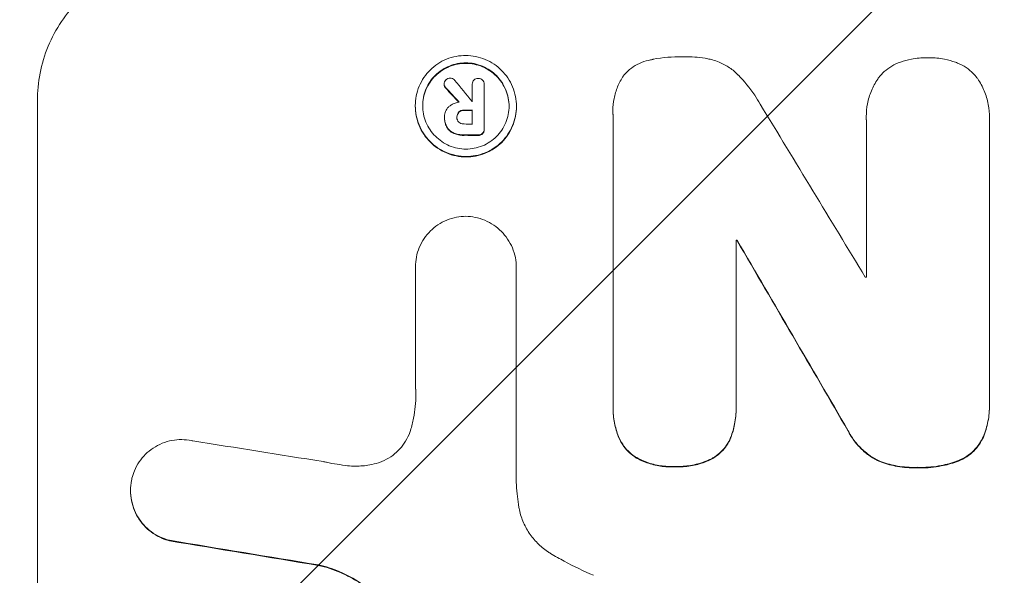
# Model space of a CAD drawing. Units: millimetres. Extents: x -2888 to 3804, y -3305 to 3607.
# Drawn here: x -708 to -604, y 1971 to 2029 of the extents above; entities that cross this region are included whole.
import ezdxf

# ---------------------------------------------------------------- set-up
doc = ezdxf.new("R2010")
doc.units = ezdxf.units.MM
doc.header["$LTSCALE"] = 20
doc.linetypes.add('HIDDEN', pattern=[9.525, 6.35, -3.175])
doc.layers.add('2d', color=230, linetype='Continuous')
doc.layers.add('AS-Free_Space_Hatch', color=31, linetype='HIDDEN')

msp = doc.modelspace()

# ---------------------------------------------------------------- hatches: boundary and pattern name
at = {"layer": 'AS-Free_Space_Hatch'}
h = msp.add_hatch(dxfattribs=at)
h.set_pattern_fill('ANSI31', color=256, scale=100)
h.set_pattern_definition([(45, (-541, 2107), (-224.506, 224.506), [])])
edge = h.paths.add_edge_path()
edge.add_line((459, 2107.01), (459, 188.45))
edge.add_arc((468.52, -811.5), 1000, 30, 90.54545, ccw=False)
edge.add_line((1334.55, -311.5), (1490.69, -581.96))
edge.add_line((1490.69, -581.96), (2523.88, -875.68))
edge.add_arc((2250.43, -1837.56), 1000, -15.86955, 74.13045, ccw=False)
edge.add_arc((2250.43, -1837.56), 1000, 254.13045, 344.13045, ccw=False)
edge.add_line((1976.98, -2799.45), (943.8, -2505.73))
edge.add_arc((1490.69, -581.96), 2000, 210, 254.13045, ccw=False)
edge.add_line((-241.36, -1581.96), (-397.51, -1311.5))
edge.add_arc((468.52, -811.5), 1000, 190.3214, 210, ccw=False)
edge.add_arc((-541, 9), 1000, 270, 271.47275, ccw=False)
edge.add_arc((-541, 9), 1000, 180, 270, ccw=False)
edge.add_line((-1541, 9), (-1541, 2107.01))
edge.add_arc((-541, 2107.01), 1000, 90, 180, ccw=False)
edge.add_arc((-541, 2107.01), 1000, 0, 90, ccw=False)

# ---------------------------------------------------------------- linework, layer by layer
at = {"layer": '2d', "lineweight": 0}
for p, q in [((-662.84, 2022.48), (-662.84, 2022.54)), ((-659.88, 2022.49), (-659.88, 2022.55)), ((-659.88, 2020.71), (-659.88, 2022.51)), ((-658.63, 2022.47), (-658.63, 2022.52)), ((-658.63, 2022.5), (-658.63, 2017.84)), ((-705.66, 1945.86), (-705.66, 2020.81)), ((-665.88, 2020.23), (-665.88, 2020.28)), ((-655.23, 2020.17), (-655.23, 2020.22)), ((-662.8, 2019.08), (-662.8, 2019.13)), ((-662.8, 2018.96), (-662.8, 2019.01)), ((-661.5, 2019.03), (-661.5, 2019.08)), ((-659.88, 2018.35), (-659.88, 2019.81)), ((-645.08, 2019.71), (-645.08, 2019.76)), ((-645.07, 1988.76), (-645.07, 2019.34)), ((-618.41, 2019.07), (-618.41, 2019.13)), ((-605.43, 2018.94), (-605.43, 2019)), ((-658.63, 2017.75), (-658.63, 2017.8)), ((-618.4, 2002.22), (-618.4, 2018.64)), ((-605.44, 2018.6), (-605.44, 1989.06)), ((-632.11, 2006.11), (-632.11, 1988.7)), ((-632, 2006.05), (-632, 2006.11)), ((-665.86, 2003.27), (-665.86, 2003.32)), ((-665.86, 1990.76), (-665.86, 2003.27)), ((-655.25, 2003.2), (-655.25, 2003.25)), ((-655.25, 2003.21), (-655.25, 1980.64)), ((-605.44, 1988.72), (-605.44, 1988.77)), ((-645.07, 1988.44), (-645.07, 1988.49)), ((-632.11, 1988.38), (-632.11, 1988.44)), ((-695.85, 1979.73), (-695.85, 1979.79))]:
    msp.add_line(p, q, dxfattribs=at)
for centre, major_axis, ratio, start_param, end_param in [((-541, 1934), (-1097.64, 1329.36), 0.02123, 1.48632, 1.488009), ((-541, 1949.24), (-1098.63, 1175.65), 0.024414, 1.485975, 1.487227), ((-541, 2077.84), (1098, 0), 0.052335, -1.67929, -1.679275), ((-541, 1932.17), (-1097.7, 1805.11), 0.014136, 1.513291, 1.523383), ((-541, 2076.94), (1099, 0), 0.052336, -1.679958, -1.679176), ((-541, 2075.47), (1098, 0), 0.052336, -1.680058, -1.679275), ((-541, 2074.33), (1099, 0), 0.052336, -1.679958, -1.678621), ((-541, 2063.37), (1099, 0), 0.052336, -1.653798, -1.653697), ((-541, 1907.7), (-1098.71, 1880.86), 0.013322, 1.510698, 1.521371), ((-541, 2059.55), (1098, 0), 0.052336, -1.641452, -1.641345), ((-541, 2019.36), (-1097.97, 167.58), 0.051148, 1.443122, 1.455713), ((-541, 2007.6), (-1098.96, 174.29), 0.051055, 1.44128, 1.455684)]:
    msp.add_ellipse(centre, major_axis=major_axis, ratio=ratio, start_param=start_param, end_param=end_param, dxfattribs=at)
at = {"layer": '2d', "lineweight": 0, "extrusion": (0, 0, -1)}
for centre, major_axis, ratio, start_param, end_param in [((-541, 1949.24), (-1097.63, 1174.58), 0.024414, -1.487167, -1.485873), ((-541, 2076.94), (-1098, 0), 0.052336, -1.462318, -1.461535), ((-541, 2074.33), (-1098, 0), 0.052336, -1.462873, -1.461535), ((-541, 2063.37), (-1098, 0), 0.052336, -1.48782, -1.487719), ((-541, 1907.7), (-1097.71, 1879.14), 0.013322, -1.521305, -1.510622), ((-541, 2007.6), (-1097.96, 174.13), 0.051055, -1.455571, -1.441154)]:
    msp.add_ellipse(centre, major_axis=major_axis, ratio=ratio, start_param=start_param, end_param=end_param, dxfattribs=at)
at = {"layer": '2d', "lineweight": 0}
for points, knots in [([(-690.66, 2035.67), (-691.6, 2035.68), (-692.57, 2035.6), (-694.51, 2035.23), (-695.48, 2034.95), (-697.33, 2034.2), (-698.22, 2033.72), (-699.86, 2032.63), (-700.62, 2032.01), (-701.95, 2030.69), (-702.57, 2029.94), (-703.66, 2028.32), (-704.14, 2027.44), (-704.9, 2025.61), (-705.19, 2024.65), (-705.57, 2022.72), (-705.66, 2021.75), (-705.66, 2020.81)], [-22.717175, -22.717175, -22.717175, -22.717175, -19.861909, -19.861909, -17.006642, -17.006642, -14.151375, -14.151375, -11.296109, -11.296109, -8.472082, -8.472082, -5.648054, -5.648054, -2.824027, -2.824027, 0, 0, 0, 0]), ([(-655.23, 2020.22), (-655.23, 2019.88), (-655.26, 2019.54), (-655.4, 2018.85), (-655.5, 2018.51), (-655.77, 2017.86), (-655.94, 2017.55), (-656.33, 2016.97), (-656.55, 2016.71), (-657.02, 2016.24), (-657.29, 2016.02), (-657.87, 2015.63), (-658.19, 2015.46), (-658.84, 2015.19), (-659.19, 2015.09), (-659.87, 2014.96), (-660.22, 2014.93), (-660.89, 2014.94), (-661.23, 2014.97), (-661.92, 2015.11), (-662.26, 2015.21), (-662.92, 2015.49), (-663.24, 2015.66), (-663.82, 2016.05), (-664.09, 2016.28), (-664.56, 2016.75), (-664.78, 2017.02), (-665.17, 2017.6), (-665.34, 2017.92), (-665.61, 2018.57), (-665.71, 2018.91), (-665.84, 2019.6), (-665.88, 2019.95), (-665.88, 2020.61), (-665.84, 2020.96), (-665.71, 2021.64), (-665.61, 2021.99), (-665.33, 2022.64), (-665.17, 2022.95), (-664.77, 2023.53), (-664.55, 2023.79), (-664.08, 2024.26), (-663.81, 2024.48), (-663.23, 2024.87), (-662.92, 2025.04), (-662.26, 2025.3), (-661.92, 2025.4), (-661.23, 2025.53), (-660.89, 2025.56), (-660.22, 2025.56), (-659.88, 2025.53), (-659.19, 2025.39), (-658.85, 2025.28), (-658.19, 2025.01), (-657.88, 2024.84), (-657.3, 2024.45), (-657.03, 2024.22), (-656.56, 2023.75), (-656.33, 2023.48), (-655.94, 2022.9), (-655.77, 2022.58), (-655.5, 2021.93), (-655.4, 2021.59), (-655.26, 2020.9), (-655.23, 2020.55), (-655.23, 2020.22)], [0, 0, 0, 0, 1.002005, 1.002005, 2.00401, 2.00401, 3.006015, 3.006015, 4.00802, 4.00802, 5.016461, 5.016461, 6.024902, 6.024902, 7.033343, 7.033343, 8.041783, 8.041783, 9.050643, 9.050643, 10.059502, 10.059502, 11.068362, 11.068362, 12.077221, 12.077221, 13.079268, 13.079268, 14.081315, 14.081315, 15.083363, 15.083363, 16.08541, 16.08541, 17.089097, 17.089097, 18.092783, 18.092783, 19.09647, 19.09647, 20.100157, 20.100157, 21.107377, 21.107377, 22.114598, 22.114598, 23.121818, 23.121818, 24.129038, 24.129038, 25.135981, 25.135981, 26.142924, 26.142924, 27.149866, 27.149866, 28.156809, 28.156809, 29.160312, 29.160312, 30.163816, 30.163816, 31.167319, 31.167319, 32.170823, 32.170823, 32.170823, 32.170823]), ([(-643.88, 2023.54), (-643.81, 2023.61), (-643.75, 2023.68), (-643.46, 2023.97), (-643.21, 2024.18), (-642.66, 2024.54), (-642.37, 2024.7), (-641.75, 2024.95), (-641.43, 2025.04), (-641.06, 2025.11), (-641, 2025.12), (-640.95, 2025.13)], [18.507657, 18.507657, 18.507657, 18.507657, 18.7951, 18.7951, 19.736285, 19.736285, 20.677469, 20.677469, 21.618654, 21.618654, 21.777593, 21.777593, 21.777593, 21.777593]), ([(-640.95, 2025.13), (-640.91, 2025.14), (-640.87, 2025.15), (-639.82, 2025.35), (-638.8, 2025.44), (-637.73, 2025.43), (-637.65, 2025.43), (-637.56, 2025.43)], [67.958733, 67.958733, 67.958733, 67.958733, 68.076278, 68.076278, 71.040353, 71.040353, 71.295202, 71.295202, 71.295202, 71.295202]), ([(-637.56, 2025.43), (-637.47, 2025.43), (-637.37, 2025.43), (-636.57, 2025.43), (-635.83, 2025.36), (-634.93, 2025.18), (-634.77, 2025.14), (-634.61, 2025.1)], [51.352742, 51.352742, 51.352742, 51.352742, 51.631237, 51.631237, 53.784303, 53.784303, 54.256047, 54.256047, 54.256047, 54.256047]), ([(-634.61, 2025.1), (-634.36, 2025.03), (-634.12, 2024.95), (-633.51, 2024.69), (-633.14, 2024.49), (-632.47, 2024.04), (-632.16, 2023.78), (-631.88, 2023.5), (-631.87, 2023.49), (-631.87, 2023.49)], [29.593363, 29.593363, 29.593363, 29.593363, 30.31492, 30.31492, 31.48288, 31.48288, 32.65084, 32.65084, 32.673431, 32.673431, 32.673431, 32.673431]), ([(-614.82, 2024.87), (-614.44, 2025), (-614.05, 2025.1), (-613.13, 2025.28), (-612.58, 2025.33), (-612.01, 2025.33), (-611.96, 2025.33), (-611.91, 2025.33)], [34.965334, 34.965334, 34.965334, 34.965334, 36.104394, 36.104394, 37.676306, 37.676306, 37.824653, 37.824653, 37.824653, 37.824653]), ([(-611.91, 2025.33), (-611.87, 2025.33), (-611.82, 2025.33), (-611.25, 2025.33), (-610.71, 2025.27), (-609.78, 2025.09), (-609.39, 2024.98), (-609.02, 2024.85)], [37.586507, 37.586507, 37.586507, 37.586507, 37.724017, 37.724017, 39.297304, 39.297304, 40.435727, 40.435727, 40.435727, 40.435727]), ([(-656.01, 2020.22), (-656.01, 2020.51), (-656.04, 2020.8), (-656.15, 2021.39), (-656.24, 2021.68), (-656.47, 2022.24), (-656.62, 2022.51), (-656.95, 2023.01), (-657.14, 2023.24), (-657.54, 2023.64), (-657.77, 2023.83), (-658.27, 2024.17), (-658.54, 2024.31), (-659.1, 2024.55), (-659.39, 2024.64), (-659.98, 2024.76), (-660.27, 2024.78), (-660.84, 2024.79), (-661.13, 2024.76), (-661.72, 2024.65), (-662.01, 2024.56), (-662.57, 2024.34), (-662.84, 2024.19), (-663.34, 2023.86), (-663.57, 2023.68), (-663.97, 2023.28), (-664.16, 2023.05), (-664.49, 2022.56), (-664.64, 2022.29), (-664.87, 2021.73), (-664.96, 2021.44), (-665.07, 2020.85), (-665.1, 2020.56), (-665.1, 2019.99), (-665.07, 2019.7), (-664.96, 2019.11), (-664.87, 2018.82), (-664.64, 2018.26), (-664.49, 2017.99), (-664.16, 2017.49), (-663.97, 2017.26), (-663.57, 2016.86), (-663.34, 2016.67), (-662.84, 2016.33), (-662.58, 2016.18), (-662.02, 2015.95), (-661.72, 2015.86), (-661.14, 2015.74), (-660.84, 2015.71), (-660.27, 2015.71), (-659.97, 2015.73), (-659.39, 2015.85), (-659.1, 2015.93), (-658.53, 2016.16), (-658.27, 2016.3), (-657.77, 2016.64), (-657.54, 2016.82), (-657.14, 2017.22), (-656.95, 2017.45), (-656.62, 2017.94), (-656.47, 2018.21), (-656.24, 2018.77), (-656.15, 2019.06), (-656.04, 2019.64), (-656.01, 2019.94), (-656.01, 2020.22)], [0, 0, 0, 0, 0.856811, 0.856811, 1.713621, 1.713621, 2.570432, 2.570432, 3.427243, 3.427243, 4.286996, 4.286996, 5.146749, 5.146749, 6.006502, 6.006502, 6.866255, 6.866255, 7.72621, 7.72621, 8.586166, 8.586166, 9.446121, 9.446121, 10.306077, 10.306077, 11.163021, 11.163021, 12.019965, 12.019965, 12.87691, 12.87691, 13.733854, 13.733854, 14.589407, 14.589407, 15.44496, 15.44496, 16.300514, 16.300514, 17.156067, 17.156067, 18.017413, 18.017413, 18.878759, 18.878759, 19.740105, 19.740105, 20.601451, 20.601451, 21.462492, 21.462492, 22.323533, 22.323533, 23.184574, 23.184574, 24.045615, 24.045615, 24.901138, 24.901138, 25.75666, 25.75666, 26.612183, 26.612183, 27.467705, 27.467705, 27.467705, 27.467705]), ([(-665.1, 2020.25), (-665.1, 2020.53), (-665.07, 2020.81), (-664.96, 2021.39), (-664.87, 2021.68), (-664.64, 2022.23), (-664.49, 2022.5), (-664.16, 2022.99), (-663.97, 2023.22), (-663.57, 2023.62), (-663.34, 2023.81), (-662.84, 2024.14), (-662.58, 2024.28), (-662.02, 2024.51), (-661.72, 2024.6), (-661.14, 2024.71), (-660.84, 2024.73), (-660.27, 2024.73), (-659.97, 2024.7), (-659.39, 2024.58), (-659.1, 2024.5), (-658.53, 2024.26), (-658.27, 2024.11), (-657.77, 2023.78), (-657.54, 2023.59), (-657.14, 2023.18), (-656.95, 2022.95), (-656.62, 2022.46), (-656.47, 2022.19), (-656.24, 2021.63), (-656.15, 2021.34), (-656.04, 2020.76), (-656.01, 2020.47), (-656.01, 2020.2)], [13.760124, 13.760124, 13.760124, 13.760124, 14.589332, 14.589332, 15.444886, 15.444886, 16.30044, 16.30044, 17.155994, 17.155994, 18.017329, 18.017329, 18.878665, 18.878665, 19.740001, 19.740001, 20.601337, 20.601337, 21.462368, 21.462368, 22.3234, 22.3234, 23.184431, 23.184431, 24.045462, 24.045462, 24.900985, 24.900985, 25.756508, 25.756508, 26.612032, 26.612032, 27.441233, 27.441233, 27.441233, 27.441233]), ([(-617.08, 2023.25), (-616.96, 2023.41), (-616.83, 2023.56), (-616.46, 2023.92), (-616.21, 2024.13), (-615.66, 2024.49), (-615.37, 2024.65), (-614.98, 2024.81), (-614.9, 2024.84), (-614.82, 2024.87)], [18.343228, 18.343228, 18.343228, 18.343228, 18.933984, 18.933984, 19.881462, 19.881462, 20.82894, 20.82894, 21.067482, 21.067482, 21.067482, 21.067482]), ([(-609.02, 2024.85), (-608.94, 2024.82), (-608.87, 2024.79), (-608.48, 2024.63), (-608.18, 2024.47), (-607.63, 2024.1), (-607.37, 2023.88), (-607.01, 2023.52), (-606.88, 2023.37), (-606.76, 2023.21)], [24.67174, 24.67174, 24.67174, 24.67174, 24.892582, 24.892582, 25.850855, 25.850855, 26.809129, 26.809129, 27.391418, 27.391418, 27.391418, 27.391418]), ([(-662.84, 2022.54), (-662.84, 2022.62), (-662.82, 2022.7), (-662.76, 2022.86), (-662.71, 2022.93), (-662.66, 2022.98)], [1.9928936, 1.9928936, 1.9928936, 1.9928936, 2.2359896, 2.2359896, 2.4678962, 2.4678962, 2.4678962, 2.4678962]), ([(-662.66, 2022.98), (-662.66, 2022.99), (-662.65, 2022.99), (-662.59, 2023.05), (-662.52, 2023.09), (-662.37, 2023.16), (-662.29, 2023.17), (-662.22, 2023.17)], [2.2879706, 2.2879706, 2.2879706, 2.2879706, 2.3052489, 2.3052489, 2.5362704, 2.5362704, 2.7657972, 2.7657972, 2.7657972, 2.7657972]), ([(-662.22, 2023.17), (-662.22, 2023.17), (-662.22, 2023.17), (-662.14, 2023.17), (-662.05, 2023.15), (-661.89, 2023.09), (-661.82, 2023.04), (-661.75, 2022.97), (-661.75, 2022.96), (-661.74, 2022.95)], [2.9024974, 2.9024974, 2.9024974, 2.9024974, 2.904066, 2.904066, 3.1464977, 3.1464977, 3.3889295, 3.3889295, 3.4276784, 3.4276784, 3.4276784, 3.4276784]), ([(-659.88, 2022.51), (-659.88, 2022.52), (-659.88, 2022.53), (-659.88, 2022.63), (-659.86, 2022.71), (-659.8, 2022.86), (-659.75, 2022.93), (-659.67, 2023.01), (-659.64, 2023.04), (-659.61, 2023.06)], [1.8581553, 1.8581553, 1.8581553, 1.8581553, 1.8950935, 1.8950935, 2.1312173, 2.1312173, 2.3673412, 2.3673412, 2.477136, 2.477136, 2.477136, 2.477136]), ([(-659.61, 2023.06), (-659.58, 2023.08), (-659.55, 2023.09), (-659.44, 2023.14), (-659.35, 2023.15), (-659.26, 2023.15), (-659.26, 2023.15), (-659.25, 2023.15)], [2.6460927, 2.6460927, 2.6460927, 2.6460927, 2.7428173, 2.7428173, 2.9926292, 2.9926292, 3.0044735, 3.0044735, 3.0044735, 3.0044735]), ([(-659.25, 2023.15), (-659.24, 2023.15), (-659.24, 2023.15), (-659.15, 2023.15), (-659.07, 2023.14), (-658.92, 2023.07), (-658.85, 2023.03), (-658.8, 2022.97), (-658.8, 2022.97), (-658.79, 2022.97)], [2.7405656, 2.7405656, 2.7405656, 2.7405656, 2.7645335, 2.7645335, 2.9956469, 2.9956469, 3.2267604, 3.2267604, 3.2314088, 3.2314088, 3.2314088, 3.2314088]), ([(-658.79, 2022.97), (-658.75, 2022.92), (-658.71, 2022.85), (-658.65, 2022.7), (-658.63, 2022.61), (-658.63, 2022.52), (-658.63, 2022.52), (-658.63, 2022.51), (-658.63, 2022.5)], [-0.4624536, -0.4624536, -0.4624536, -0.4624536, -0.2570487, -0.2570487, 0, 0, 0, 0.0225595, 0.0225595, 0.0225595, 0.0225595]), ([(-645.07, 2019.34), (-645.08, 2019.48), (-645.08, 2019.62), (-645.08, 2020.17), (-645.04, 2020.6), (-644.88, 2021.44), (-644.75, 2021.87), (-644.41, 2022.67), (-644.21, 2023.06), (-643.94, 2023.46), (-643.91, 2023.5), (-643.88, 2023.54)], [19.405851, 19.405851, 19.405851, 19.405851, 19.825526, 19.825526, 21.063308, 21.063308, 22.30109, 22.30109, 23.538871, 23.538871, 23.687934, 23.687934, 23.687934, 23.687934]), ([(-631.87, 2023.49), (-631.25, 2022.85), (-630.67, 2022.14), (-629.94, 2021.06), (-629.75, 2020.75), (-629.57, 2020.42)], [79.341184, 79.341184, 79.341184, 79.341184, 81.992971, 81.992971, 83.048528, 83.048528, 83.048528, 83.048528]), ([(-618.4, 2018.64), (-618.41, 2018.8), (-618.41, 2018.97), (-618.41, 2019.57), (-618.37, 2020.03), (-618.19, 2020.94), (-618.06, 2021.4), (-617.69, 2022.27), (-617.47, 2022.69), (-617.17, 2023.13), (-617.13, 2023.19), (-617.08, 2023.25)], [20.907876, 20.907876, 20.907876, 20.907876, 21.389674, 21.389674, 22.725033, 22.725033, 24.060391, 24.060391, 25.395749, 25.395749, 25.604514, 25.604514, 25.604514, 25.604514]), ([(-606.76, 2023.21), (-606.73, 2023.18), (-606.71, 2023.15), (-606.42, 2022.71), (-606.18, 2022.28), (-605.81, 2021.37), (-605.66, 2020.89), (-605.48, 2019.94), (-605.43, 2019.46), (-605.43, 2019), (-605.43, 2018.86), (-605.44, 2018.73), (-605.44, 2018.6)], [-4.287809, -4.287809, -4.287809, -4.287809, -4.174676, -4.174676, -2.783117, -2.783117, -1.391559, -1.391559, 0, 0, 0, 0.39844, 0.39844, 0.39844, 0.39844]), ([(-662.67, 2022.17), (-662.68, 2022.17), (-662.68, 2022.18), (-662.73, 2022.23), (-662.77, 2022.29), (-662.83, 2022.41), (-662.84, 2022.47), (-662.84, 2022.54)], [1.1965117, 1.1965117, 1.1965117, 1.1965117, 1.2109976, 1.2109976, 1.4123529, 1.4123529, 1.5923639, 1.5923639, 1.5923639, 1.5923639]), ([(-662.84, 2022.48), (-662.84, 2022.42), (-662.83, 2022.36), (-662.77, 2022.23), (-662.73, 2022.17), (-662.68, 2022.12), (-662.68, 2022.12), (-662.67, 2022.12)], [1.6350429, 1.6350429, 1.6350429, 1.6350429, 1.8150534, 1.8150534, 2.0164082, 2.0164082, 2.030894, 2.030894, 2.030894, 2.030894]), ([(-665.88, 2020.23), (-665.88, 2019.89), (-665.84, 2019.55), (-665.71, 2018.86), (-665.61, 2018.52), (-665.34, 2017.86), (-665.17, 2017.55), (-664.78, 2016.97), (-664.56, 2016.7), (-664.09, 2016.23), (-663.82, 2016), (-663.24, 2015.61), (-662.92, 2015.44), (-662.26, 2015.16), (-661.92, 2015.06), (-661.23, 2014.92), (-660.89, 2014.88), (-660.22, 2014.88), (-659.87, 2014.91), (-659.19, 2015.04), (-658.84, 2015.14), (-658.19, 2015.41), (-657.87, 2015.58), (-657.29, 2015.96), (-657.02, 2016.18), (-656.55, 2016.65), (-656.33, 2016.92), (-655.94, 2017.5), (-655.77, 2017.81), (-655.5, 2018.46), (-655.4, 2018.8), (-655.26, 2019.49), (-655.23, 2019.83), (-655.23, 2020.17)], [16.085325, 16.085325, 16.085325, 16.085325, 17.087372, 17.087372, 18.08942, 18.08942, 19.091468, 19.091468, 20.093516, 20.093516, 21.102363, 21.102363, 22.111211, 22.111211, 23.120058, 23.120058, 24.128905, 24.128905, 25.137335, 25.137335, 26.145764, 26.145764, 27.154194, 27.154194, 28.162624, 28.162624, 29.164629, 29.164629, 30.166635, 30.166635, 31.168641, 31.168641, 32.170646, 32.170646, 32.170646, 32.170646]), ([(-662.8, 2019.09), (-662.8, 2019.1), (-662.8, 2019.12), (-662.8, 2019.31), (-662.76, 2019.5), (-662.62, 2019.85), (-662.51, 2020.01), (-662.35, 2020.16), (-662.32, 2020.19), (-662.29, 2020.22)], [4.271685, 4.271685, 4.271685, 4.271685, 4.309185, 4.309185, 4.846899, 4.846899, 5.384614, 5.384614, 5.50558, 5.50558, 5.50558, 5.50558]), ([(-662.29, 2020.22), (-662.25, 2020.25), (-662.2, 2020.29), (-662.04, 2020.4), (-661.91, 2020.46), (-661.66, 2020.57), (-661.52, 2020.61), (-661.35, 2020.64), (-661.3, 2020.65), (-661.26, 2020.65)], [8.092897, 8.092897, 8.092897, 8.092897, 8.264518, 8.264518, 8.65959, 8.65959, 9.054662, 9.054662, 9.17526, 9.17526, 9.17526, 9.17526]), ([(-662.56, 2018.04), (-662.59, 2018.1), (-662.62, 2018.17), (-662.7, 2018.36), (-662.74, 2018.49), (-662.79, 2018.75), (-662.8, 2018.88), (-662.8, 2019.04), (-662.8, 2019.07), (-662.8, 2019.09)], [5.208942, 5.208942, 5.208942, 5.208942, 5.408602, 5.408602, 5.793475, 5.793475, 6.178349, 6.178349, 6.258109, 6.258109, 6.258109, 6.258109]), ([(-662.8, 2018.96), (-662.8, 2018.83), (-662.79, 2018.7), (-662.74, 2018.43), (-662.7, 2018.3), (-662.62, 2018.11), (-662.59, 2018.05), (-662.56, 2017.99)], [6.1783147, 6.1783147, 6.1783147, 6.1783147, 6.5638023, 6.5638023, 6.94929, 6.94929, 7.1478132, 7.1478132, 7.1478132, 7.1478132]), ([(-661.5, 2019.08), (-661.51, 2019.07), (-661.51, 2019.05), (-661.51, 2018.95), (-661.49, 2018.86), (-661.42, 2018.7), (-661.37, 2018.62), (-661.3, 2018.55), (-661.29, 2018.55), (-661.29, 2018.54)], [2.011225, 2.011225, 2.011225, 2.011225, 2.0557924, 2.0557924, 2.3119166, 2.3119166, 2.5680409, 2.5680409, 2.5935618, 2.5935618, 2.5935618, 2.5935618]), ([(-661.29, 2019.63), (-661.29, 2019.63), (-661.29, 2019.62), (-661.36, 2019.56), (-661.41, 2019.48), (-661.49, 2019.3), (-661.5, 2019.2), (-661.5, 2019.1), (-661.5, 2019.09), (-661.5, 2019.08)], [1.6341435, 1.6341435, 1.6341435, 1.6341435, 1.6413176, 1.6413176, 1.9142406, 1.9142406, 2.1871636, 2.1871636, 2.2155784, 2.2155784, 2.2155784, 2.2155784]), ([(-661.5, 2019.09), (-661.5, 2019.17), (-661.48, 2019.26), (-661.41, 2019.43), (-661.36, 2019.51), (-661.29, 2019.57), (-661.29, 2019.57), (-661.29, 2019.58)], [2.2133591, 2.2133591, 2.2133591, 2.2133591, 2.4600735, 2.4600735, 2.7329959, 2.7329959, 2.74017, 2.74017, 2.74017, 2.74017]), ([(-660.73, 2019.82), (-660.74, 2019.82), (-660.75, 2019.82), (-660.86, 2019.82), (-660.97, 2019.8), (-661.15, 2019.73), (-661.22, 2019.68), (-661.29, 2019.63)], [1.1853777, 1.1853777, 1.1853777, 1.1853777, 1.216925, 1.216925, 1.5221769, 1.5221769, 1.767158, 1.767158, 1.767158, 1.767158]), ([(-661.29, 2019.58), (-661.22, 2019.63), (-661.15, 2019.67), (-660.97, 2019.75), (-660.86, 2019.77), (-660.75, 2019.77), (-660.74, 2019.77), (-660.73, 2019.77)], [3.1006119, 3.1006119, 3.1006119, 3.1006119, 3.3455915, 3.3455915, 3.6508399, 3.6508399, 3.6823869, 3.6823869, 3.6823869, 3.6823869]), ([(-661.79, 2017.39), (-661.81, 2017.4), (-661.82, 2017.4), (-662.02, 2017.49), (-662.19, 2017.6), (-662.41, 2017.82), (-662.49, 2017.93), (-662.56, 2018.04)], [2.7955056, 2.7955056, 2.7955056, 2.7955056, 2.8383294, 2.8383294, 3.4075498, 3.4075498, 3.778119, 3.778119, 3.778119, 3.778119]), ([(-662.56, 2017.99), (-662.49, 2017.87), (-662.41, 2017.77), (-662.19, 2017.55), (-662.02, 2017.43), (-661.82, 2017.35), (-661.81, 2017.34), (-661.79, 2017.34)], [5.2985872, 5.2985872, 5.2985872, 5.2985872, 5.6691581, 5.6691581, 6.2383717, 6.2383717, 6.2811943, 6.2811943, 6.2811943, 6.2811943]), ([(-661.29, 2018.54), (-661.23, 2018.49), (-661.16, 2018.44), (-660.98, 2018.37), (-660.88, 2018.35), (-660.76, 2018.35), (-660.75, 2018.35), (-660.73, 2018.35)], [3.0394514, 3.0394514, 3.0394514, 3.0394514, 3.2767957, 3.2767957, 3.5752568, 3.5752568, 3.6207868, 3.6207868, 3.6207868, 3.6207868]), ([(-658.63, 2017.84), (-658.63, 2017.83), (-658.63, 2017.81), (-658.63, 2017.8), (-658.63, 2017.72), (-658.65, 2017.63), (-658.71, 2017.48), (-658.75, 2017.42), (-658.8, 2017.37)], [-0.039851, -0.039851, -0.039851, -0.039851, 0, 0, 0, 0.2444874, 0.2444874, 0.4574174, 0.4574174, 0.4574174, 0.4574174]), ([(-660.73, 2017.21), (-660.76, 2017.21), (-660.78, 2017.21), (-660.98, 2017.21), (-661.16, 2017.22), (-661.5, 2017.29), (-661.65, 2017.33), (-661.79, 2017.39)], [4.141263, 4.141263, 4.141263, 4.141263, 4.217535, 4.217535, 4.746561, 4.746561, 5.190835, 5.190835, 5.190835, 5.190835]), ([(-661.79, 2017.34), (-661.65, 2017.28), (-661.49, 2017.24), (-661.16, 2017.17), (-660.98, 2017.15), (-660.78, 2017.15), (-660.76, 2017.15), (-660.73, 2017.15)], [11.680358, 11.680358, 11.680358, 11.680358, 12.125377, 12.125377, 12.653552, 12.653552, 12.729822, 12.729822, 12.729822, 12.729822]), ([(-658.8, 2017.37), (-658.85, 2017.32), (-658.92, 2017.27), (-659.07, 2017.21), (-659.15, 2017.2), (-659.24, 2017.2), (-659.26, 2017.2), (-659.27, 2017.2)], [0.4952521, 0.4952521, 0.4952521, 0.4952521, 0.7165514, 0.7165514, 0.9559413, 0.9559413, 0.9946135, 0.9946135, 0.9946135, 0.9946135]), ([(-659.27, 2017.14), (-659.26, 2017.14), (-659.24, 2017.14), (-659.15, 2017.14), (-659.07, 2017.16), (-658.92, 2017.22), (-658.85, 2017.26), (-658.8, 2017.31)], [2.8291879, 2.8291879, 2.8291879, 2.8291879, 2.8678597, 2.8678597, 3.1072476, 3.1072476, 3.3285449, 3.3285449, 3.3285449, 3.3285449]), ([(-658.8, 2017.31), (-658.75, 2017.37), (-658.71, 2017.43), (-658.65, 2017.58), (-658.63, 2017.67), (-658.63, 2017.75)], [-0.4574306, -0.4574306, -0.4574306, -0.4574306, -0.2448594, -0.2448594, 0, 0, 0, 0]), ([(-665.86, 2003.27), (-665.86, 2003.28), (-665.86, 2003.3), (-665.86, 2003.65), (-665.83, 2004), (-665.69, 2004.69), (-665.59, 2005.03), (-665.32, 2005.69), (-665.15, 2006), (-664.75, 2006.58), (-664.53, 2006.85), (-664.06, 2007.32), (-663.79, 2007.54), (-663.21, 2007.93), (-662.89, 2008.1), (-662.23, 2008.37), (-661.89, 2008.47), (-661.21, 2008.6), (-660.88, 2008.63), (-660.56, 2008.63)], [16.105136, 16.105136, 16.105136, 16.105136, 16.157481, 16.157481, 17.165666, 17.165666, 18.173852, 18.173852, 19.182037, 19.182037, 20.190223, 20.190223, 21.201955, 21.201955, 22.213688, 22.213688, 23.22542, 23.22542, 24.19191, 24.19191, 24.19191, 24.19191]), ([(-660.56, 2008.63), (-660.24, 2008.62), (-659.91, 2008.59), (-659.23, 2008.45), (-658.89, 2008.35), (-658.23, 2008.07), (-657.91, 2007.9), (-657.33, 2007.5), (-657.06, 2007.28), (-656.58, 2006.8), (-656.36, 2006.53), (-655.97, 2005.95), (-655.8, 2005.63), (-655.52, 2004.97), (-655.42, 2004.63), (-655.28, 2003.93), (-655.25, 2003.59), (-655.25, 2003.25), (-655.25, 2003.23), (-655.25, 2003.22), (-655.25, 2003.21)], [-8.044351, -8.044351, -8.044351, -8.044351, -7.078048, -7.078048, -6.064919, -6.064919, -5.051791, -5.051791, -4.038662, -4.038662, -3.028996, -3.028996, -2.019331, -2.019331, -1.009665, -1.009665, 0, 0, 0, 0.043565, 0.043565, 0.043565, 0.043565]), ([(-666.38, 1986.1), (-666.25, 1986.52), (-666.15, 1986.95), (-665.9, 1988.21), (-665.82, 1989.04), (-665.82, 1989.84), (-665.82, 1990.16), (-665.84, 1990.48), (-665.86, 1990.81)], [-3.666754, -3.666754, -3.666754, -3.666754, -2.413707, -2.413707, 0, 0, 0, 0.961806, 0.961806, 0.961806, 0.961806]), ([(-644.49, 1985.45), (-644.68, 1985.92), (-644.82, 1986.42), (-645.02, 1987.44), (-645.07, 1987.98), (-645.07, 1988.58), (-645.07, 1988.67), (-645.07, 1988.76)], [21.775065, 21.775065, 21.775065, 21.775065, 23.221179, 23.221179, 24.767605, 24.767605, 25.035328, 25.035328, 25.035328, 25.035328]), ([(-605.44, 1989.06), (-605.44, 1988.97), (-605.44, 1988.87), (-605.44, 1988.77), (-605.44, 1988.21), (-605.49, 1987.64), (-605.71, 1986.52), (-605.87, 1985.98), (-606.08, 1985.46)], [-0.292179, -0.292179, -0.292179, -0.292179, 0, 0, 0, 1.669759, 1.669759, 3.266904, 3.266904, 3.266904, 3.266904]), ([(-645.07, 1988.44), (-645.07, 1987.92), (-645.02, 1987.39), (-644.82, 1986.37), (-644.68, 1985.87), (-644.49, 1985.4)], [24.767517, 24.767517, 24.767517, 24.767517, 26.31394, 26.31394, 27.760055, 27.760055, 27.760055, 27.760055]), ([(-632.11, 1988.7), (-632.11, 1988.61), (-632.11, 1988.52), (-632.11, 1988.44), (-632.11, 1987.9), (-632.16, 1987.34), (-632.36, 1986.32), (-632.5, 1985.85), (-632.67, 1985.39)], [-0.262094, -0.262094, -0.262094, -0.262094, 0, 0, 0, 1.618106, 1.618106, 2.99393, 2.99393, 2.99393, 2.99393]), ([(-632.67, 1985.34), (-632.5, 1985.79), (-632.36, 1986.26), (-632.16, 1987.29), (-632.11, 1987.84), (-632.11, 1988.38)], [-2.994112, -2.994112, -2.994112, -2.994112, -1.619709, -1.619709, 0, 0, 0, 0]), ([(-606.08, 1985.4), (-605.87, 1985.93), (-605.71, 1986.47), (-605.49, 1987.59), (-605.44, 1988.16), (-605.44, 1988.72)], [-3.267007, -3.267007, -3.267007, -3.267007, -1.670616, -1.670616, 0, 0, 0, 0]), ([(-669.77, 1982.69), (-669.64, 1982.74), (-669.51, 1982.78), (-669.07, 1982.97), (-668.75, 1983.13), (-668.18, 1983.51), (-667.91, 1983.73), (-667.45, 1984.2), (-667.23, 1984.46), (-666.84, 1985.03), (-666.68, 1985.34), (-666.48, 1985.81), (-666.43, 1985.95), (-666.38, 1986.1)], [25.47697, 25.47697, 25.47697, 25.47697, 25.860645, 25.860645, 26.858642, 26.858642, 27.856639, 27.856639, 28.847034, 28.847034, 29.837429, 29.837429, 30.283957, 30.283957, 30.283957, 30.283957]), ([(-617, 1982.87), (-617.34, 1983.03), (-617.68, 1983.21), (-618.37, 1983.68), (-618.72, 1983.97), (-619.33, 1984.59), (-619.62, 1984.94), (-620.03, 1985.55), (-620.18, 1985.8), (-620.31, 1986.05)], [13.311258, 13.311258, 13.311258, 13.311258, 14.389239, 14.389239, 15.698156, 15.698156, 17.005334, 17.005334, 17.816864, 17.816864, 17.816864, 17.816864]), ([(-620.31, 1986), (-620.18, 1985.75), (-620.03, 1985.5), (-619.62, 1984.89), (-619.33, 1984.54), (-618.72, 1983.92), (-618.37, 1983.63), (-617.68, 1983.16), (-617.35, 1982.97), (-617, 1982.81)], [24.036707, 24.036707, 24.036707, 24.036707, 24.845861, 24.845861, 26.152206, 26.152206, 27.46195, 27.46195, 28.542311, 28.542311, 28.542311, 28.542311]), ([(-695.7, 1981.05), (-695.63, 1981.32), (-695.54, 1981.59), (-695.3, 1982.18), (-695.13, 1982.49), (-694.73, 1983.08), (-694.51, 1983.34), (-694.03, 1983.82), (-693.76, 1984.04), (-693.17, 1984.43), (-692.85, 1984.6), (-692.19, 1984.87), (-691.84, 1984.97), (-691.15, 1985.1), (-690.8, 1985.13), (-690.13, 1985.12), (-689.78, 1985.09), (-689.39, 1985.01), (-689.35, 1985), (-689.3, 1984.99)], [17.536676, 17.536676, 17.536676, 17.536676, 18.331905, 18.331905, 19.347988, 19.347988, 20.36407, 20.36407, 21.385754, 21.385754, 22.407438, 22.407438, 23.429122, 23.429122, 24.450805, 24.450805, 25.47213, 25.47213, 25.595535, 25.595535, 25.595535, 25.595535]), ([(-642.51, 1983.19), (-642.6, 1983.25), (-642.7, 1983.3), (-643.04, 1983.54), (-643.28, 1983.73), (-643.69, 1984.15), (-643.88, 1984.38), (-644.22, 1984.89), (-644.37, 1985.16), (-644.49, 1985.45), (-644.49, 1985.45), (-644.49, 1985.45)], [9.323445, 9.323445, 9.323445, 9.323445, 9.639348, 9.639348, 10.516527, 10.516527, 11.391589, 11.391589, 12.266651, 12.266651, 12.269239, 12.269239, 12.269239, 12.269239]), ([(-644.49, 1985.4), (-644.49, 1985.4), (-644.49, 1985.4), (-644.37, 1985.11), (-644.22, 1984.83), (-643.88, 1984.33), (-643.69, 1984.09), (-643.28, 1983.68), (-643.04, 1983.49), (-642.7, 1983.25), (-642.6, 1983.19), (-642.51, 1983.14)], [15.764256, 15.764256, 15.764256, 15.764256, 15.766842, 15.766842, 16.641903, 16.641903, 17.516963, 17.516963, 18.394137, 18.394137, 18.71004, 18.71004, 18.71004, 18.71004]), ([(-632.67, 1985.39), (-632.68, 1985.38), (-632.68, 1985.36), (-632.81, 1985.06), (-632.95, 1984.8), (-633.28, 1984.3), (-633.47, 1984.08), (-633.87, 1983.68), (-634.1, 1983.49), (-634.44, 1983.26), (-634.53, 1983.21), (-634.63, 1983.15)], [1.649623, 1.649623, 1.649623, 1.649623, 1.705229, 1.705229, 2.557843, 2.557843, 3.410457, 3.410457, 4.266576, 4.266576, 4.579612, 4.579612, 4.579612, 4.579612]), ([(-634.63, 1983.1), (-634.53, 1983.15), (-634.44, 1983.21), (-634.1, 1983.44), (-633.87, 1983.63), (-633.47, 1984.03), (-633.28, 1984.25), (-632.95, 1984.74), (-632.81, 1985.01), (-632.68, 1985.31), (-632.68, 1985.32), (-632.67, 1985.34)], [22.762149, 22.762149, 22.762149, 22.762149, 23.075182, 23.075182, 23.931294, 23.931294, 24.783909, 24.783909, 25.636523, 25.636523, 25.69213, 25.69213, 25.69213, 25.69213]), ([(-606.08, 1985.46), (-606.2, 1985.2), (-606.34, 1984.95), (-606.68, 1984.45), (-606.88, 1984.2), (-607.32, 1983.76), (-607.57, 1983.56), (-608.11, 1983.2), (-608.4, 1983.04), (-608.77, 1982.89), (-608.84, 1982.86), (-608.9, 1982.84)], [1.981056, 1.981056, 1.981056, 1.981056, 2.78787, 2.78787, 3.717159, 3.717159, 4.648425, 4.648425, 5.57969, 5.57969, 5.782216, 5.782216, 5.782216, 5.782216]), ([(-608.9, 1982.79), (-608.84, 1982.81), (-608.77, 1982.84), (-608.4, 1982.99), (-608.11, 1983.14), (-607.57, 1983.5), (-607.32, 1983.71), (-606.88, 1984.14), (-606.68, 1984.39), (-606.34, 1984.89), (-606.2, 1985.14), (-606.08, 1985.4)], [23.988393, 23.988393, 23.988393, 23.988393, 24.190058, 24.190058, 25.120866, 25.120866, 26.051674, 26.051674, 26.981418, 26.981418, 27.789535, 27.789535, 27.789535, 27.789535]), ([(-675.59, 1982.81), (-675.47, 1982.78), (-675.34, 1982.76), (-674.47, 1982.58), (-673.74, 1982.47), (-673, 1982.38)], [115.426806, 115.426806, 115.426806, 115.426806, 115.79961, 115.79961, 117.967016, 117.967016, 117.967016, 117.967016]), ([(-673, 1982.38), (-672.72, 1982.35), (-672.44, 1982.33), (-671.68, 1982.33), (-671.18, 1982.37), (-670.37, 1982.52), (-670.07, 1982.6), (-669.77, 1982.69)], [34.062696, 34.062696, 34.062696, 34.062696, 34.894721, 34.894721, 36.353869, 36.353869, 37.252181, 37.252181, 37.252181, 37.252181]), ([(-638.6, 1982.31), (-638.73, 1982.3), (-638.86, 1982.3), (-639.46, 1982.3), (-639.95, 1982.35), (-640.92, 1982.54), (-641.4, 1982.69), (-642.08, 1982.98), (-642.3, 1983.08), (-642.51, 1983.19)], [10.973728, 10.973728, 10.973728, 10.973728, 11.358879, 11.358879, 12.780803, 12.780803, 14.202727, 14.202727, 14.872884, 14.872884, 14.872884, 14.872884]), ([(-642.51, 1983.14), (-642.3, 1983.03), (-642.08, 1982.92), (-641.4, 1982.64), (-640.92, 1982.49), (-639.95, 1982.3), (-639.46, 1982.25), (-638.86, 1982.25), (-638.73, 1982.25), (-638.6, 1982.26)], [30.568525, 30.568525, 30.568525, 30.568525, 31.238676, 31.238676, 32.660592, 32.660592, 34.082507, 34.082507, 34.467656, 34.467656, 34.467656, 34.467656]), ([(-634.63, 1983.15), (-634.82, 1983.06), (-635.01, 1982.97), (-635.69, 1982.69), (-636.2, 1982.54), (-637.23, 1982.34), (-637.74, 1982.3), (-638.36, 1982.3), (-638.48, 1982.3), (-638.6, 1982.31)], [8.363169, 8.363169, 8.363169, 8.363169, 8.967332, 8.967332, 10.466, 10.466, 11.964668, 11.964668, 12.323769, 12.323769, 12.323769, 12.323769]), ([(-638.6, 1982.26), (-638.48, 1982.25), (-638.36, 1982.25), (-637.74, 1982.24), (-637.23, 1982.29), (-636.2, 1982.48), (-635.69, 1982.64), (-635.01, 1982.92), (-634.82, 1983), (-634.63, 1983.1)], [35.54138, 35.54138, 35.54138, 35.54138, 35.900479, 35.900479, 37.399136, 37.399136, 38.897794, 38.897794, 39.501956, 39.501956, 39.501956, 39.501956]), ([(-613.07, 1982.21), (-613.19, 1982.2), (-613.31, 1982.2), (-614.06, 1982.2), (-614.71, 1982.26), (-615.91, 1982.5), (-616.46, 1982.66), (-617, 1982.87)], [14.722004, 14.722004, 14.722004, 14.722004, 15.087574, 15.087574, 16.975254, 16.975254, 18.593787, 18.593787, 18.593787, 18.593787]), ([(-617, 1982.81), (-616.46, 1982.61), (-615.91, 1982.45), (-614.71, 1982.21), (-614.06, 1982.15), (-613.31, 1982.15), (-613.19, 1982.15), (-613.07, 1982.15)], [41.76408, 41.76408, 41.76408, 41.76408, 43.381523, 43.381523, 45.270419, 45.270419, 45.635991, 45.635991, 45.635991, 45.635991]), ([(-608.9, 1982.84), (-609.43, 1982.65), (-609.98, 1982.51), (-611.25, 1982.26), (-611.99, 1982.2), (-612.82, 1982.2), (-612.94, 1982.2), (-613.07, 1982.21)], [13.338054, 13.338054, 13.338054, 13.338054, 14.932215, 14.932215, 17.066831, 17.066831, 17.437087, 17.437087, 17.437087, 17.437087]), ([(-613.07, 1982.15), (-612.94, 1982.15), (-612.82, 1982.15), (-611.99, 1982.14), (-611.25, 1982.21), (-609.98, 1982.45), (-609.43, 1982.6), (-608.9, 1982.79)], [50.839997, 50.839997, 50.839997, 50.839997, 51.210254, 51.210254, 53.345866, 53.345866, 54.939125, 54.939125, 54.939125, 54.939125]), ([(-691.76, 1974.53), (-692.02, 1974.59), (-692.27, 1974.68), (-692.84, 1974.92), (-693.16, 1975.09), (-693.75, 1975.49), (-694.03, 1975.72), (-694.5, 1976.2), (-694.73, 1976.47), (-695.13, 1977.07), (-695.3, 1977.38), (-695.57, 1978.05), (-695.68, 1978.4), (-695.81, 1979.1), (-695.85, 1979.45), (-695.85, 1980.12), (-695.81, 1980.47), (-695.73, 1980.9), (-695.71, 1980.97), (-695.7, 1981.05)], [9.465229, 9.465229, 9.465229, 9.465229, 10.219432, 10.219432, 11.243862, 11.243862, 12.268291, 12.268291, 13.287105, 13.287105, 14.305919, 14.305919, 15.324733, 15.324733, 16.343547, 16.343547, 17.35977, 17.35977, 17.583641, 17.583641, 17.583641, 17.583641]), ([(-655.25, 1980.64), (-655.23, 1980.24), (-655.2, 1979.83), (-655.13, 1979.05), (-655.08, 1978.67), (-655.03, 1978.29)], [86.458175, 86.458175, 86.458175, 86.458175, 87.649926, 87.649926, 88.762888, 88.762888, 88.762888, 88.762888]), ([(-695.85, 1979.73), (-695.85, 1979.39), (-695.81, 1979.04), (-695.68, 1978.35), (-695.57, 1978), (-695.3, 1977.34), (-695.13, 1977.02), (-694.73, 1976.43), (-694.51, 1976.16), (-694.03, 1975.67), (-693.76, 1975.45), (-693.17, 1975.04), (-692.85, 1974.87), (-692.27, 1974.63), (-692.02, 1974.54), (-691.76, 1974.47)], [16.343406, 16.343406, 16.343406, 16.343406, 17.359629, 17.359629, 18.375853, 18.375853, 19.392077, 19.392077, 20.4083, 20.4083, 21.4353, 21.4353, 22.462301, 22.462301, 23.221494, 23.221494, 23.221494, 23.221494]), ([(-655.03, 1978.29), (-655.01, 1978.15), (-654.99, 1978.02), (-654.87, 1977.43), (-654.74, 1976.97), (-654.37, 1976.1), (-654.15, 1975.68), (-653.63, 1974.9), (-653.33, 1974.55), (-652.7, 1973.91), (-652.35, 1973.61), (-651.86, 1973.28), (-651.76, 1973.22), (-651.65, 1973.15)], [22.403188, 22.403188, 22.403188, 22.403188, 22.791062, 22.791062, 24.128418, 24.128418, 25.465774, 25.465774, 26.80313, 26.80313, 28.147853, 28.147853, 28.497923, 28.497923, 28.497923, 28.497923]), ([(-651.65, 1973.15), (-651.17, 1972.86), (-650.69, 1972.59), (-649.2, 1971.78), (-648.17, 1971.28), (-647.12, 1970.84)], [140.151651, 140.151651, 140.151651, 140.151651, 141.733596, 141.733596, 144.964198, 144.964198, 144.964198, 144.964198]), ([(-671.41, 1969.86), (-671.49, 1969.92), (-671.56, 1969.97), (-672.34, 1970.5), (-673.09, 1970.91), (-674.59, 1971.54), (-675.32, 1971.77), (-676.06, 1971.94)], [11.780497, 11.780497, 11.780497, 11.780497, 12.04571, 12.04571, 14.470791, 14.470791, 16.647521, 16.647521, 16.647521, 16.647521]), ([(-676.06, 1971.88), (-675.86, 1971.84), (-675.66, 1971.79), (-674.69, 1971.52), (-673.93, 1971.23), (-672.57, 1970.57), (-671.97, 1970.21), (-671.41, 1969.81)], [20.04085, 20.04085, 20.04085, 20.04085, 20.634888, 20.634888, 22.93288, 22.93288, 24.89749, 24.89749, 24.89749, 24.89749])]:
    msp.add_open_spline(points, degree=3, knots=knots, dxfattribs=at)
for points in [[(-659.88, 2022.49), (-659.88, 2022.48), (-659.88, 2022.47), (-659.88, 2022.46)], [(-658.63, 2022.45), (-658.63, 2022.46), (-658.63, 2022.46), (-658.63, 2022.47)], [(-661.51, 2019.01), (-661.5, 2019.02), (-661.5, 2019.03), (-661.5, 2019.03)], [(-645.08, 2019.71), (-645.08, 2019.57), (-645.08, 2019.43), (-645.07, 2019.28)], [(-618.41, 2019.07), (-618.41, 2018.91), (-618.41, 2018.75), (-618.4, 2018.59)], [(-605.44, 2018.54), (-605.44, 2018.68), (-605.43, 2018.81), (-605.43, 2018.94)], [(-655.25, 2003.15), (-655.25, 2003.17), (-655.25, 2003.18), (-655.25, 2003.2)], [(-665.86, 1990.76), (-665.84, 1990.44), (-665.82, 1990.13), (-665.82, 1989.81)]]:
    msp.add_open_spline(points, degree=3, dxfattribs=at)

doc.saveas('drawing.dxf')
